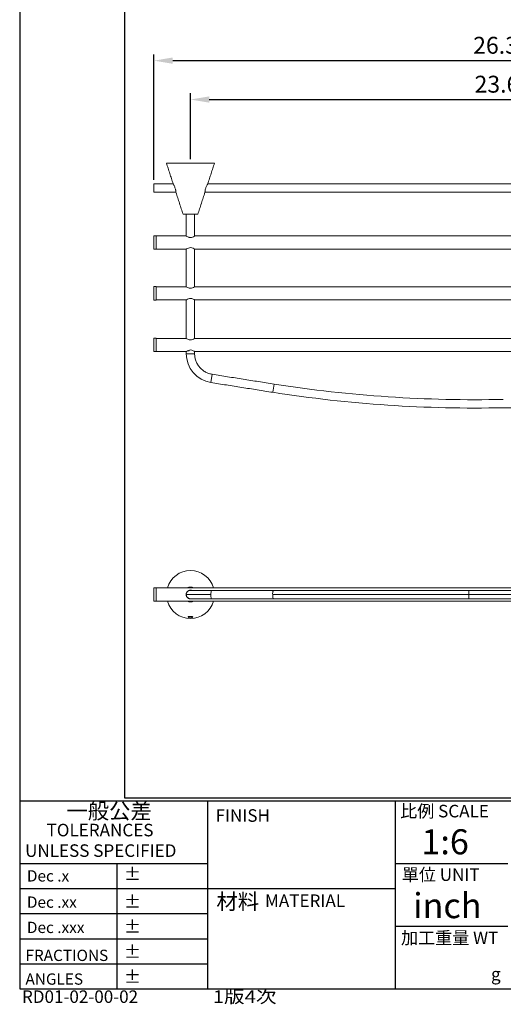
# Model space of a CAD drawing. Units: millimetres. Extents: x 46 to 1627, y -297 to 913.
# Drawn here: x 264 to 342, y 332 to 490 of the extents above; entities that cross this region are included whole.
import ezdxf

# ---------------------------------------------------------------- set-up
doc = ezdxf.new("R2010")
doc.units = ezdxf.units.MM
doc.header["$PDMODE"] = 35
for name, color, linetype in [('A1', 2, 'Continuous'), ('A5', 136, 'Continuous'), ('DIM', 6, 'Continuous')]:
    doc.layers.add(name, color=color, linetype=linetype)
doc.layers.add('圖紙邊界', color=1, linetype='Continuous', plot=False)
doc.styles.add('CHINA', font='simplex.shx', dxfattribs={"bigfont": 'chineset.shx'})
doc.styles.add('勝泰-2.7', font='simplex.shx', dxfattribs={"height": 2.7, "bigfont": 'chineset.shx'})
doc.styles.add('勝泰-4.0', font='simplex.shx', dxfattribs={"height": 4, "bigfont": 'chineset.shx'})
doc.dimstyles.new('正常$0', dxfattribs={"dimtxt": 2, "dimasz": 3, "dimexe": 1, "dimexo": 0.625, "dimgap": 0.75, "dimtad": 1, "dimdsep": 46, "dimtxsty": '勝泰-2.7', "dimcen": 2.5, "dimclrd": 6, "dimclre": 6, "dimclrt": 6, "dimadec": 1, "dimazin": 0, "dimtfac": 1, "dimtmove": 0, "dimatfit": 3, "dimfxl": 0, "dimarcsym": 0})

# ---------------------------------------------------------------- blocks, each defined once
blk = doc.blocks.new('*D21')
at = {"layer": 'Defpoints', "color": 0, "ltscale": 10}
for p in [(391.72, 476.76), (291.72, 466.6), (391.72, 466.6)]:
    blk.add_point(p, dxfattribs=at)
at = {"layer": 'DIM', "color": 6, "lineweight": -2, "ltscale": 10}
for p, q in [((291.72, 467.22), (291.72, 477.76)), ((294.72, 476.76), (388.72, 476.76)), ((391.72, 467.22), (391.72, 477.76))]:
    blk.add_line(p, q, dxfattribs=at)
at = {"layer": 'DIM', "color": 6, "ltscale": 10}
for points in [[(294.72, 477.26), (294.72, 476.26), (291.72, 476.76)], [(388.72, 477.26), (388.72, 476.26), (391.72, 476.76)]]:
    blk.add_solid(points, dxfattribs=at)
at = {"layer": 'DIM', "color": 6, "ltscale": 10, "insert": (341.72, 478.86), "char_height": 2.7, "attachment_point": 5, "style": '勝泰-2.7'}
blk.add_mtext('23.62', dxfattribs=at)
blk = doc.blocks.new('*D23')
at = {"layer": 'Defpoints', "color": 0, "ltscale": 10}
for p in [(397.55, 482.97), (285.89, 463.3), (397.55, 463.3)]:
    blk.add_point(p, dxfattribs=at)
at = {"layer": 'DIM', "color": 6, "lineweight": -2, "ltscale": 10}
for p, q in [((285.89, 463.92), (285.89, 483.97)), ((288.89, 482.97), (394.55, 482.97)), ((397.55, 463.92), (397.55, 483.97))]:
    blk.add_line(p, q, dxfattribs=at)
at = {"layer": 'DIM', "color": 6, "ltscale": 10}
for points in [[(288.89, 483.47), (288.89, 482.47), (285.89, 482.97)], [(394.55, 483.47), (394.55, 482.47), (397.55, 482.97)]]:
    blk.add_solid(points, dxfattribs=at)
at = {"layer": 'DIM', "color": 6, "ltscale": 10, "insert": (341.5, 485.07), "char_height": 2.7, "attachment_point": 5, "style": '勝泰-2.7'}
blk.add_mtext('26.38', dxfattribs=at)

msp = doc.modelspace()

# ---------------------------------------------------------------- linework, layer by layer
at = {"color": 7, "linetype": 'Continuous', "lineweight": 15}
for p, q in [((287.886, 466.598), (291.719, 466.598)), ((291.719, 466.598), (295.553, 466.598)), ((285.886, 461.964), (285.886, 463.298)), ((291.719, 458.431), (290.536, 458.431)), ((292.903, 458.431), (291.719, 458.431)), ((285.886, 453.507), (285.886, 454.981)), ((286.219, 453.507), (286.219, 454.981)), ((291.503, 454.789), (291.375, 454.789)), ((291.503, 454.745), (291.503, 454.789)), ((285.886, 452.848), (285.886, 453.507)), ((286.219, 452.848), (286.219, 453.507)), ((285.886, 445.407), (285.886, 446.881)), ((286.219, 445.407), (286.219, 446.881)), ((285.886, 444.748), (285.886, 445.407)), ((286.219, 444.748), (286.219, 445.407)), ((285.886, 437.162), (285.886, 438.636)), ((285.886, 436.503), (285.886, 437.162)), ((286.219, 437.162), (286.219, 438.636)), ((286.219, 436.503), (286.219, 437.162)), ((292.386, 436.181), (291.053, 436.181)), ((291.503, 436.639), (291.503, 436.736)), ((294.99, 431.572), (295.198, 432.888)), ((305.076, 431.326), (304.867, 430.009)), ((285.886, 398.709), (285.886, 398.79)), ((285.886, 396.656), (285.886, 398.709)), ((286.219, 398.709), (286.219, 398.79)), ((286.219, 396.656), (286.219, 398.709)), ((291.053, 397.723), (294.99, 397.723)), ((304.867, 397.723), (336.219, 397.723)), ((336.219, 397.723), (378.571, 397.723)), ((336.219, 397.056), (378.467, 397.056))]:
    msp.add_line(p, q, dxfattribs=at)
at = {"color": 7, "linetype": 'Continuous', "lineweight": 15, "flags": 128}
for points in [[(291.028, 454.973), (291.059, 454.953), (291.145, 454.9), (291.289, 454.824), (291.506, 454.743), (291.687, 454.716), (291.872, 454.73), (292.036, 454.776), (292.201, 454.849), (292.344, 454.93), (292.403, 454.968), (292.411, 454.973), (292.411, 454.973)], [(292.411, 452.856), (292.38, 452.876), (292.293, 452.929), (292.149, 453.005), (291.933, 453.085), (291.751, 453.113), (291.566, 453.099), (291.402, 453.053), (291.237, 452.979), (291.094, 452.898), (291.035, 452.861), (291.028, 452.856), (291.028, 452.856)], [(291.028, 446.873), (291.059, 446.853), (291.145, 446.8), (291.289, 446.724), (291.506, 446.644), (291.687, 446.616), (291.872, 446.63), (292.036, 446.676), (292.201, 446.75), (292.344, 446.831), (292.403, 446.868), (292.411, 446.873), (292.411, 446.873)], [(292.411, 444.756), (292.38, 444.776), (292.293, 444.829), (292.149, 444.906), (291.933, 444.986), (291.751, 445.013), (291.566, 444.999), (291.402, 444.953), (291.237, 444.88), (291.094, 444.799), (291.035, 444.761), (291.028, 444.756), (291.028, 444.756)], [(291.028, 438.628), (291.059, 438.608), (291.145, 438.555), (291.289, 438.479), (291.506, 438.398), (291.687, 438.371), (291.872, 438.385), (292.036, 438.431), (292.201, 438.504), (292.344, 438.586), (292.403, 438.623), (292.411, 438.628), (292.411, 438.628)], [(292.411, 436.511), (292.38, 436.531), (292.293, 436.584), (292.149, 436.66), (291.933, 436.741), (291.751, 436.768), (291.566, 436.754), (291.402, 436.708), (291.237, 436.635), (291.094, 436.553), (291.035, 436.516), (291.028, 436.511), (291.028, 436.511)], [(291.246, 436.639), (291.321, 436.639), (291.503, 436.639)], [(294.99, 397.723), (294.995, 397.929), (295.01, 398.115), (295.033, 398.262), (295.062, 398.357), (295.094, 398.39)], [(304.867, 397.723), (304.872, 397.517), (304.887, 397.331), (304.91, 397.184), (304.939, 397.089), (304.971, 397.056), (304.971, 397.056)]]:
    msp.add_lwpolyline(points, dxfattribs=at)
at = {"color": 7, "linetype": 'Continuous', "lineweight": 15}
for centre, radius, start, end in [((295.719, 436.181), 4.667, 180, 261.01135), ((337.169, 636.246), 207.418, 261.09898, 271.25759), ((337.165, 636.211), 208.716, 261.09806, 271.2509), ((346.275, 636.201), 208.706, 268.74984, 278.90204), ((291.719, 397.723), 3.833, 90, 163.9732), ((291.719, 397.723), 3.833, 16.0268, 90), ((291.719, 397.723), 0.667, 90.01898, 180), ((291.719, 397.723), 1.183, 90, 116.57286), ((291.719, 397.723), 1.183, 63.42714, 90), ((306.089, 397.874), 1.231, 155.21735, 187.02571), ((291.719, 397.723), 3.833, 196.0268, 343.9732), ((291.719, 397.723), 0.667, 180, 270.0192), ((291.719, 397.723), 1.183, 243.42714, 296.57286), ((296.212, 397.572), 1.231, 172.97168, 204.78839)]:
    msp.add_arc(centre, radius, start, end, dxfattribs=at)
for points in [[(287.886, 466.598), (288.951, 463.314)], [(294.487, 463.314), (295.553, 466.598)], [(288.957, 463.298), (285.886, 463.298)], [(388.961, 463.298), (294.482, 463.298)], [(285.886, 461.964), (289.389, 461.964)], [(289.395, 461.948), (290.536, 458.431)], [(292.903, 458.431), (294.044, 461.948)], [(294.049, 461.964), (389.394, 461.964)], [(291.053, 458.431), (291.053, 454.973)], [(292.386, 454.973), (292.386, 458.431)], [(286.219, 454.981), (285.886, 454.981)], [(291.028, 454.973), (286.219, 454.973)], [(391.053, 454.973), (292.411, 454.973)], [(285.886, 452.848), (286.219, 452.848)], [(286.219, 452.856), (291.028, 452.856)], [(291.053, 452.856), (291.053, 446.873)], [(292.386, 446.873), (292.386, 452.856)], [(292.411, 452.856), (391.053, 452.856)], [(286.219, 446.881), (285.886, 446.881)], [(291.028, 446.873), (286.219, 446.873)], [(391.053, 446.873), (292.411, 446.873)], [(285.886, 444.748), (286.219, 444.748)], [(286.219, 444.756), (291.028, 444.756)], [(291.053, 444.756), (291.053, 438.628)], [(292.386, 438.628), (292.386, 444.756)], [(292.411, 444.756), (391.053, 444.756)], [(286.219, 438.636), (285.886, 438.636)], [(291.028, 438.628), (286.219, 438.628)], [(391.053, 438.628), (292.411, 438.628)], [(285.886, 436.503), (286.219, 436.503)], [(286.219, 436.511), (291.028, 436.511)], [(291.053, 436.511), (291.053, 436.181)], [(292.386, 436.181), (292.386, 436.511)], [(292.411, 436.511), (391.053, 436.511)], [(305.076, 431.326), (295.198, 432.888)], [(294.99, 431.572), (304.867, 430.009)], [(286.219, 398.79), (285.886, 398.79)], [(397.219, 398.79), (286.219, 398.781)], [(304.971, 398.39), (295.094, 398.39)], [(285.886, 396.656), (286.219, 396.656)], [(286.219, 396.665), (397.219, 396.665)], [(295.094, 397.056), (304.971, 397.056)]]:
    msp.add_open_spline(points, degree=1, dxfattribs=at)
for points, knots in [([(289.395, 461.948), (289.395, 461.955), (289.394, 461.97), (289.388, 462.087), (289.365, 462.258), (289.32, 462.466), (289.249, 462.689), (289.159, 462.912), (289.062, 463.114), (288.983, 463.259), (288.953, 463.311), (288.952, 463.314), (288.951, 463.314)], [0, 0, 0, 0, 0.1039636, 0.2079437, 0.3113386, 0.4132508, 0.5162541, 0.6258636, 0.7443002, 0.8641591, 0.9724393, 1, 1, 1, 1]), ([(294.487, 463.314), (294.483, 463.308), (294.476, 463.295), (294.422, 463.198), (294.345, 463.05), (294.25, 462.846), (294.158, 462.603), (294.092, 462.36), (294.058, 462.158), (294.046, 462.017), (294.044, 461.955), (294.044, 461.949), (294.044, 461.948)], [0, 0, 0, 0, 0.0949206, 0.1896139, 0.2901911, 0.4032169, 0.5238816, 0.640198, 0.7465895, 0.8484645, 0.9510735, 1, 1, 1, 1]), ([(292.386, 436.181), (292.386, 436), (292.401, 435.815), (292.464, 435.439), (292.513, 435.249), (292.646, 434.876), (292.73, 434.692), (292.933, 434.34), (293.052, 434.172), (293.318, 433.86), (293.465, 433.716), (293.782, 433.461), (293.95, 433.349), (294.298, 433.159), (294.478, 433.081), (294.839, 432.96), (295.02, 432.917), (295.198, 432.888)], [0, 0, 0, 0, 0.125, 0.125, 0.25, 0.25, 0.375, 0.375, 0.5, 0.5, 0.625, 0.625, 0.75, 0.75, 0.875, 0.875, 1, 1, 1, 1]), ([(291.885, 398.39), (291.841, 398.4), (291.737, 398.424), (291.565, 398.405), (291.387, 398.34), (291.22, 398.219), (291.092, 398.041), (291.034, 397.86), (291.029, 397.757), (291.028, 397.723)], [0, 0, 0, 0, 0.10630032, 0.25129779, 0.39124604, 0.55913738, 0.76012259, 0.92126833, 1, 1, 1, 1]), ([(295.094, 398.39), (294.817, 398.39), (294.304, 398.39), (293.716, 398.39), (293.322, 398.39), (293.07, 398.39), (292.801, 398.39), (292.471, 398.39), (292.178, 398.39), (291.966, 398.39), (291.831, 398.39), (291.737, 398.39), (291.725, 398.39), (291.719, 398.39)], [0, 0, 0, 0, 0.150336, 0.2777279, 0.3472165, 0.4031918, 0.450323, 0.5446592, 0.6704992, 0.7443886, 0.8246327, 0.9102421, 1, 1, 1, 1]), ([(336.219, 398.39), (335.658, 398.39), (334.598, 398.39), (333.1, 398.39), (331.788, 398.39), (330.661, 398.39), (329.717, 398.39), (328.9, 398.39), (328.143, 398.39), (327.387, 398.39), (325.949, 398.39), (323.83, 398.39), (321.177, 398.39), (318.675, 398.39), (316.398, 398.39), (314.669, 398.39), (313.413, 398.39), (312.492, 398.39), (311.374, 398.39), (310.055, 398.39), (308.536, 398.39), (306.819, 398.39), (305.609, 398.39), (304.971, 398.39)], [0, 0, 0, 0, 0.05364, 0.1013781, 0.1432085, 0.1791269, 0.20913, 0.2335115, 0.2573571, 0.2814972, 0.3059318, 0.3949822, 0.4843737, 0.5602216, 0.6349416, 0.7031158, 0.7263737, 0.7558296, 0.7917501, 0.8341324, 0.8829722, 0.9382639, 1, 1, 1, 1]), ([(378.467, 398.39), (366.913, 398.39), (365.865, 398.39), (364.383, 398.39), (363.083, 398.39), (361.966, 398.39), (361.029, 398.39), (360.217, 398.39), (359.465, 398.39), (358.712, 398.39), (357.282, 398.39), (355.171, 398.39), (352.522, 398.39), (350.019, 398.39), (347.736, 398.39), (346, 398.39), (344.737, 398.39), (343.811, 398.39), (342.685, 398.39), (341.355, 398.39), (339.823, 398.39), (338.089, 398.39), (336.865, 398.39), (336.219, 398.39)], [0, 0, 0, 0, 0.05364, 0.1013781, 0.1432085, 0.1791269, 0.20913, 0.2335115, 0.2573571, 0.2814972, 0.3059318, 0.3949822, 0.4843737, 0.5602216, 0.6349416, 0.7031158, 0.7263737, 0.7558296, 0.7917501, 0.8341324, 0.8829722, 0.9382639, 1, 1, 1, 1]), ([(336.219, 398.39), (336.219, 398.39), (336.219, 398.376), (336.219, 398.313), (336.219, 398.263), (336.219, 398.134), (336.219, 398.055), (336.219, 397.89), (336.219, 397.803), (336.219, 397.723)], [0, 0, 0, 0, 0.25, 0.25, 0.5, 0.5, 0.75, 0.75, 1, 1, 1, 1]), ([(291.028, 397.723), (291.034, 397.653), (291.046, 397.514), (291.141, 397.326), (291.289, 397.166), (291.479, 397.061), (291.685, 397.026), (291.823, 397.03), (291.887, 397.054), (291.894, 397.056)], [0, 0, 0, 0, 0.1607057, 0.320876, 0.4945855, 0.6941591, 0.8377863, 0.9818131, 1, 1, 1, 1]), ([(291.719, 397.056), (291.725, 397.056), (291.737, 397.056), (291.831, 397.056), (291.966, 397.056), (292.178, 397.056), (292.471, 397.056), (292.801, 397.056), (293.07, 397.056), (293.322, 397.056), (293.716, 397.056), (294.304, 397.056), (294.817, 397.056), (295.094, 397.056)], [0, 0, 0, 0, 0.0897579, 0.1753673, 0.2556114, 0.3295008, 0.4553408, 0.549677, 0.5968082, 0.6527835, 0.7222721, 0.849664, 1, 1, 1, 1]), ([(304.971, 397.056), (305.526, 397.056), (306.573, 397.056), (308.056, 397.056), (309.356, 397.056), (310.473, 397.056), (311.41, 397.056), (312.222, 397.056), (312.973, 397.056), (313.726, 397.056), (315.156, 397.056), (317.267, 397.056), (319.917, 397.056), (322.419, 397.056), (324.703, 397.056), (326.438, 397.056), (327.701, 397.056), (328.627, 397.056), (329.754, 397.056), (331.083, 397.056), (332.615, 397.056), (334.35, 397.056), (335.574, 397.056), (336.219, 397.056)], [0, 0, 0, 0, 0.05364, 0.1013781, 0.1432085, 0.1791269, 0.20913, 0.2335115, 0.2573571, 0.2814972, 0.3059318, 0.3949822, 0.4843737, 0.5602216, 0.6349416, 0.7031158, 0.7263737, 0.7558296, 0.7917501, 0.8341324, 0.8829722, 0.9382639, 1, 1, 1, 1]), ([(336.219, 397.723), (336.219, 397.643), (336.219, 397.557), (336.219, 397.391), (336.219, 397.312), (336.219, 397.183), (336.219, 397.133), (336.219, 397.07), (336.219, 397.056), (336.219, 397.056)], [0, 0, 0, 0, 0.25, 0.25, 0.5, 0.5, 0.75, 0.75, 1, 1, 1, 1]), ([(291.477, 394.225), (291.448, 394.218), (291.392, 394.202), (291.351, 394.167), (291.35, 394.126), (291.393, 394.082), (291.477, 394.042), (291.591, 394.015), (291.716, 394.006), (291.836, 394.014), (291.94, 394.037), (292.024, 394.07), (292.079, 394.112), (292.093, 394.155), (292.061, 394.194), (292.006, 394.215), (291.968, 394.224), (291.961, 394.225)], [0, 0, 0, 0, 0.0692423, 0.1384067, 0.2096692, 0.2838012, 0.3589116, 0.4312598, 0.4999003, 0.5636564, 0.6273255, 0.6933563, 0.7642366, 0.838762, 0.9136345, 0.9859533, 1, 1, 1, 1]), ([(291.961, 394.225), (291.93, 394.225), (291.867, 394.225), (291.769, 394.225), (291.67, 394.225), (291.588, 394.225), (291.524, 394.225), (291.493, 394.225), (291.477, 394.225)], [0, 0, 0, 0, 0.19737412, 0.3960869, 0.59918154, 0.80383334, 0.9018369, 1, 1, 1, 1])]:
    msp.add_open_spline(points, degree=3, knots=knots, dxfattribs=at)
at = {"layer": 'A5', "color": 136}
for p, q in [((264.429, 599.266), (264.429, 334.766)), ((279.944, 354.766), (279.944, 334.766))]:
    msp.add_line(p, q, dxfattribs=at)
at = {"layer": 'A5'}
for p, q in [((264.429, 364.766), (457.966, 364.766)), ((294.429, 364.766), (294.429, 334.766)), ((324.429, 364.766), (324.429, 334.766)), ((264.429, 354.766), (294.429, 354.766)), ((324.429, 354.766), (342.448, 354.766)), ((264.429, 350.766), (294.429, 350.766)), ((294.429, 350.766), (324.429, 350.766)), ((264.429, 346.766), (294.429, 346.766)), ((324.429, 344.766), (342.448, 344.766)), ((264.429, 342.766), (294.429, 342.766)), ((264.429, 338.766), (294.429, 338.766)), ((264.429, 334.766), (457.966, 334.766))]:
    msp.add_line(p, q, dxfattribs=at)
at = {"layer": '圖紙邊界', "ltscale": 10}
msp.add_lwpolyline([(281.198, 365.266), (441.198, 365.266), (441.198, 525.266), (281.198, 525.266)], close=True, dxfattribs=at)

# ---------------------------------------------------------------- texts
at = {"layer": 'A1', "lineweight": 9, "style": '勝泰-4.0'}
for s, p in [('1:6', (328.631, 356.238)), ('inch', (327.316, 346.045))]:
    msp.add_text(s, height=4, dxfattribs=at).set_placement(p)
at = {"layer": 'A1', "style": 'CHINA'}
msp.add_text('RD01-02-00-02', height=2, dxfattribs=at).set_placement((264.791, 332.51))
at = {"layer": 'A1', "style": 'CHINA', "width": 1.2}
msp.add_text('1版4次', height=2, dxfattribs=at).set_placement((295.281, 332.51))
at = {"layer": 'A5', "color": 140, "style": 'CHINA'}
for s, height, p in [('一般公差', 2.5, (271.898, 361.908)), ('FINISH', 2, (295.735, 361.435)), ('比例 SCALE', 2, (325.232, 362.138)), ('TOLERANCES', 2, (268.729, 359.109)), ('UNLESS SPECIFIED', 2, (265.294, 355.832)), ('%%P', 2, (281.08, 352.089)), ('單位 UNIT', 2, (325.499, 351.993)), ('Dec .x', 1.8, (265.584, 351.896)), ('Dec .xx', 1.8, (265.584, 347.705)), ('%%P', 2, (281.08, 347.682)), ('材料', 2.5, (295.871, 347.447)), ('MATERIAL', 2, (303.639, 347.829)), ('Dec .xxx', 1.8, (265.584, 343.669)), ('%%p', 2, (281.08, 343.682)), ('加工重量 WT', 2, (325.365, 341.896)), ('%%p', 2, (281.08, 339.682)), ('FRACTIONS', 1.8, (265.356, 339.206)), ('ANGLES', 1.8, (265.356, 335.422)), ('%%p', 2, (281.08, 335.682)), ('g', 2, (339.757, 336.123))]:
    msp.add_text(s, height=height, dxfattribs=at).set_placement(p)

# ---------------------------------------------------------------- dimensions: what is measured, and where the dimension line sits
at = {"layer": 'DIM', "ltscale": 10}
for base, p1, p2, text, picture, middle in [((397.553, 482.968), (285.886, 463.298), (397.553, 463.298), '26.38', '*D23', (341.497, 482.968)), ((391.719, 476.759), (291.719, 466.598), (391.719, 466.598), '23.62', '*D21', (341.719, 476.759))]:
    dim = msp.add_linear_dim(base=base, p1=p1, p2=p2, text=text, dimstyle='正常$0', dxfattribs=at)
    dim.commit()
    dim.dimension.update_dxf_attribs({"geometry": picture, "text_midpoint": middle, "dimtype": 160})

doc.saveas('drawing.dxf')
